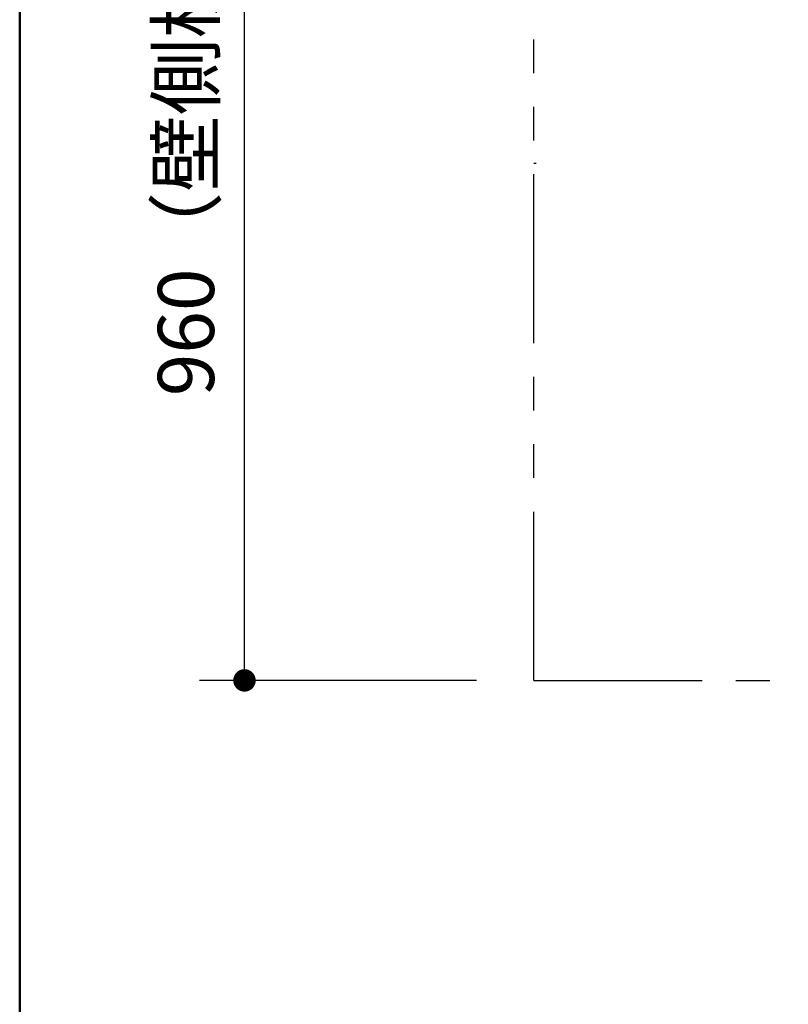
# Model space of a CAD drawing. Units: millimetres. Extents: x -395 to 375, y 7 to 253998.
# Drawn here: x -395 to -361, y 71 to 115 of the extents above; entities that cross this region are included whole.
import ezdxf

# ---------------------------------------------------------------- set-up
doc = ezdxf.new("R2010")
doc.units = ezdxf.units.MM
doc.linetypes.add('PHANTOM', pattern=[15, 7.5, -1.5, 1.5, -1.5, 1.5, -1.5])
doc.layers.add('AV', color=7, linetype='Continuous')
doc.styles.get("Standard").update_dxf_attribs({"font": 'ROMANS', "bigfont": 'BIGFONT'})
doc.dimstyles.new('ISO-25', dxfattribs={"dimtxt": 2.5, "dimasz": 2.5, "dimexe": 1.25, "dimexo": 0.625, "dimtad": 1, "dimtxsty": 'Standard', "dimcen": 2.5, "dimadec": 0, "dimazin": 0, "dimtfac": 1, "dimtmove": 0, "dimatfit": 3, "dimfxl": 1, "dimarcsym": 0})

# ---------------------------------------------------------------- blocks, each defined once
blk = doc.blocks.new('_Dot')
at = {"color": 0, "linetype": 'ByBlock', "lineweight": -2}
blk.add_line((-0.5, 0), (-1, 0), dxfattribs=at)
at = {"color": 0, "linetype": 'ByBlock', "const_width": 0.5}
blk.add_lwpolyline([(-0.25, 0, 1), (0.25, 0, 1)], format="xyb", close=True, dxfattribs=at)
blk = doc.blocks.new('*D29')
at = {"color": 0, "lineweight": -2}
for p, q in [((-372.098, 133.664), (-386.999, 133.664)), ((-384.999, 86.664), (-384.999, 132.664)), ((-374.673, 85.664), (-386.999, 85.664))]:
    blk.add_line(p, q, dxfattribs=at)
at = {"layer": 'Defpoints', "color": 0}
for p in [(-385, 133.664), (-369.558, 133.664), (-372.133, 85.664)]:
    blk.add_point(p, dxfattribs=at)
at = {"color": 0, "lineweight": -2}
for p, rotation in [((-384.999, 133.664), 90), ((-384.999, 85.664), 270)]:
    blk.add_blockref('_Dot', p, dxfattribs=dict(at, rotation=rotation))
at = {"color": 0, "insert": (-387.279, 109.665), "char_height": 2.5, "attachment_point": 5, "rotation": 90}
blk.add_mtext('960（壁側板）', dxfattribs=at)
blk = doc.blocks.new('VIS-UWFFA-L0001')
at = {"color": 0, "linetype": 'Continuous', "lineweight": 50}
blk.add_line((-395, 287), (-395, 10), dxfattribs=at)

msp = doc.modelspace()

# ---------------------------------------------------------------- linework, layer by layer
at = {"color": 20, "linetype": 'PHANTOM'}
for q in [(-372.13275156, 180.99234829), (-325.33275156, 85.6641784)]:
    msp.add_line((-372.13275156, 85.6641784), q, dxfattribs=at)
at = {"color": 20, "linetype": 'Continuous'}
msp.add_line((-372.13275156, 108.6641784), (-372.02075156, 108.6641784), dxfattribs=at)

# ---------------------------------------------------------------- block references
at = {"layer": 'AV', "color": 7}
msp.add_blockref('VIS-UWFFA-L0001', (0, 0), dxfattribs=at)

# ---------------------------------------------------------------- dimensions: what is measured, and where the dimension line sits
at = {"color": 7}
dim = msp.add_linear_dim(base=(-384.999, 133.6641784), p1=(-372.13275156, 85.6641784), p2=(-369.55775156, 133.6641784), angle=270, text='960（壁側板）', dimstyle='ISO-25', override={"dimtxt": 2.5, "dimasz": 1, "dimexe": 2, "dimexo": 2.54, "dimgap": 0.625, "dimtad": 1, "dimtih": 0, "dimtoh": 0, "dimdec": 0, "dimdsep": 46, "dimblk1": 'Dot', "dimblk2": 'Dot', "dimsah": 1, "dimse1": 0, "dimse2": 0, "dimtmove": 0}, dxfattribs=at)
dim.commit()
dim.dimension.update_dxf_attribs({"geometry": '*D29', "text_midpoint": (-384.999, 109.6651784), "dimtype": 160})

doc.saveas('drawing.dxf')
